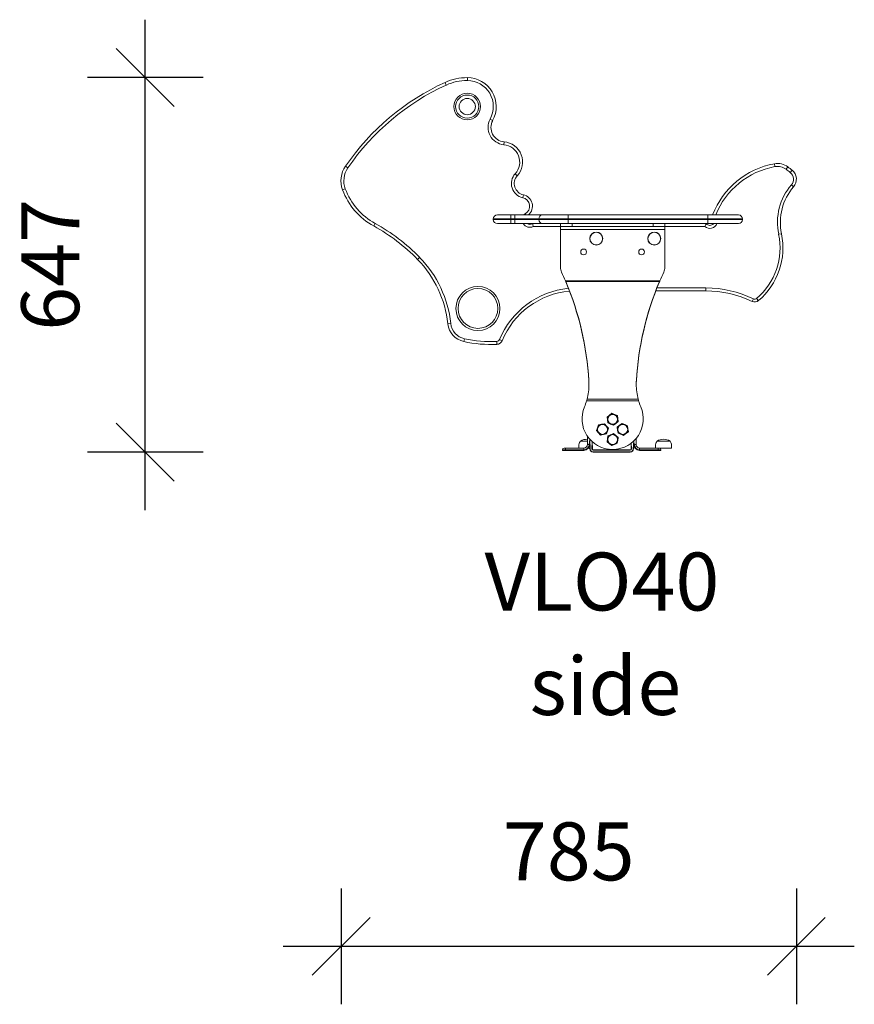
# Model space of a CAD drawing. Units: millimetres. Extents: x 894 to 8139, y 753 to 7221.
# Drawn here: x 2535 to 3975, y 5521 to 7221 of the extents above; entities that cross this region are included whole.
import ezdxf

# ---------------------------------------------------------------- set-up
doc = ezdxf.new("R2010")
doc.units = ezdxf.units.MM
doc.header["$PDSIZE"] = -1
doc.layers.get('0').update_dxf_attribs({"color": 1})
for name, color, linetype in [('TIPTAP', 6, 'Continuous'), ('TIPTAP_A1', 4, 'Continuous'), ('TIPTAP_A2', 4, 'Continuous'), ('TIPTAP_DIM', 9, 'Continuous')]:
    doc.layers.add(name, color=color, linetype=linetype)
doc.styles.get("Standard").update_dxf_attribs({"font": 'arial.ttf'})
doc.styles.add('style1', font='arial.ttf', dxfattribs={"height": 100})
doc.dimstyles.new('000000002E6C9198', dxfattribs={"dimscale": 100, "dimtxt": 1, "dimasz": 1, "dimexe": 1, "dimexo": 1, "dimgap": 1, "dimtad": 1, "dimdec": 0, "dimtxsty": 'Standard', "dimblk": 'OBLIQUE', "dimcen": 2.5, "dimdle": 1, "dimadec": 0, "dimazin": 0, "dimtfac": 1, "dimtdec": 0, "dimtmove": 0, "dimatfit": 3, "dimldrblk": 'OBLIQUE', "dimfxl": 0, "dimarcsym": 0})

# ---------------------------------------------------------------- blocks, each defined once
blk = doc.blocks.new('_Oblique')
at = {"color": 0, "linetype": 'ByBlock', "lineweight": -2}
blk.add_line((-0.5, -0.5), (0.5, 0.5), dxfattribs=at)
blk = doc.blocks.new('*D27')
at = {"layer": 'Defpoints', "color": 0}
for p in [(2751.8, 7120.8), (3307.5, 7120.8), (3556.6, 6474.1)]:
    blk.add_point(p, dxfattribs=at)
at = {"layer": 'TIPTAP_DIM', "color": 0, "linetype": 'ByBlock', "lineweight": -2}
for p, q in [((2751.8, 6374.1), (2751.8, 7220.8)), ((2851.8, 7120.8), (2651.8, 7120.8)), ((2851.8, 6474.1), (2651.8, 6474.1))]:
    blk.add_line(p, q, dxfattribs=at)
at = {"layer": 'TIPTAP_DIM', "color": 0, "lineweight": -2, "xscale": 100, "yscale": 100, "zscale": 100}
for p, rotation in [((2751.8, 7120.8), 90), ((2751.8, 6474.1), 270)]:
    blk.add_blockref('_Oblique', p, dxfattribs=dict(at, rotation=rotation))
at = {"layer": 'TIPTAP_DIM', "color": 0, "insert": (2600.7, 6797.5), "char_height": 100, "attachment_point": 5, "rotation": 90}
blk.add_mtext('647', dxfattribs=at)
blk = doc.blocks.new('*D28')
at = {"layer": 'Defpoints', "color": 0}
for p in [(3089.8, 6948.1), (3875.2, 6947.2), (3089.8, 5621.1)]:
    blk.add_point(p, dxfattribs=at)
at = {"layer": 'TIPTAP_DIM', "color": 0, "linetype": 'ByBlock', "lineweight": -2}
for p, q in [((3089.8, 5721.1), (3089.8, 5521.1)), ((3875.2, 5721.1), (3875.2, 5521.1)), ((3975.2, 5621.1), (2989.8, 5621.1))]:
    blk.add_line(p, q, dxfattribs=at)
at = {"layer": 'TIPTAP_DIM', "color": 0, "lineweight": -2, "xscale": 100, "yscale": 100, "zscale": 100, "rotation": 180}
blk.add_blockref('_Oblique', (3089.8, 5621.1), dxfattribs=at)
at = {"layer": 'TIPTAP_DIM', "color": 0, "lineweight": -2, "xscale": 100, "yscale": 100, "zscale": 100}
blk.add_blockref('_Oblique', (3875.2, 5621.1), dxfattribs=at)
at = {"layer": 'TIPTAP_DIM', "color": 0, "insert": (3482.5, 5772.1), "char_height": 100, "attachment_point": 5}
blk.add_mtext('785', dxfattribs=at)
blk = doc.blocks.new('VLO40_side')
at = {"layer": 'TIPTAP', "linetype": 'Continuous', "lineweight": 15}
for p, q in [((3271.2, 7108), (3269.1, 7112.5)), ((3307.5, 7115.8), (3307.5, 7120.8)), ((3346.8, 7049.3), (3351.2, 7046.9)), ((3370.5, 7005), (3371, 7010)), ((3837.3, 6972.1), (3838.2, 6967.2)), ((3101.4, 6965.2), (3097.3, 6968.1)), ((3390, 6954.9), (3393.7, 6951.5)), ((3860.7, 6966.6), (3857.7, 6962.6)), ((3864.8, 6957.1), (3867.9, 6961)), ((3870.4, 6932.4), (3866.6, 6935.7)), ((3096.9, 6928.6), (3092.2, 6926.9)), ((3403.1, 6913.6), (3404.2, 6918.4)), ((3407.2, 6885.8), (3408.3, 6883.8)), ((3148.4, 6869), (3146, 6864.6)), ((3382.3, 6876.8), (3352.3, 6876.8)), ((3352.3, 6875.8), (3352.3, 6876.8)), ((3352.3, 6875.8), (3382.3, 6875.8)), ((3359.3, 6883.8), (3382.3, 6883.8)), ((3382.3, 6868.8), (3359.3, 6868.8)), ((3382.3, 6876.8), (3382.3, 6883.8)), ((3382.3, 6883.8), (3389.2, 6883.8)), ((3382.3, 6876.8), (3382.3, 6875.8)), ((3389.2, 6876.8), (3382.3, 6876.8)), ((3382.3, 6875.8), (3389.2, 6875.8)), ((3382.3, 6875.8), (3382.3, 6868.8)), ((3389.2, 6868.8), (3382.3, 6868.8)), ((3389.2, 6876.8), (3389.2, 6883.8)), ((3389.2, 6883.8), (3437, 6883.8)), ((3431.1, 6876.8), (3389.2, 6876.8)), ((3389.2, 6875.8), (3389.2, 6876.8)), ((3389.2, 6875.8), (3431.1, 6875.8)), ((3389.2, 6875.8), (3389.2, 6868.8)), ((3437, 6868.8), (3389.2, 6868.8)), ((3481.4, 6876.8), (3431.1, 6876.8)), ((3431.1, 6876.8), (3431.1, 6875.8)), ((3431.1, 6875.8), (3481.4, 6875.8)), ((3437, 6883.8), (3481.4, 6883.8)), ((3481.4, 6868.8), (3437, 6868.8)), ((3468.2, 6863.9), (3468.2, 6868.8)), ((3481.4, 6876.8), (3481.4, 6883.8)), ((3481.4, 6883.8), (3722.3, 6883.8)), ((3481.4, 6876.8), (3481.4, 6875.8)), ((3722.3, 6876.8), (3481.4, 6876.8)), ((3481.4, 6875.8), (3481.4, 6868.8)), ((3481.4, 6875.8), (3722.3, 6875.8)), ((3722.3, 6868.8), (3481.4, 6868.8)), ((3488.2, 6868.8), (3488.2, 6863.9)), ((3628.2, 6863.9), (3628.2, 6868.8)), ((3648.2, 6868.8), (3648.2, 6863.9)), ((3722.3, 6876.8), (3722.3, 6883.8)), ((3722.3, 6883.8), (3775.3, 6883.8)), ((3782.3, 6876.8), (3722.3, 6876.8)), ((3722.3, 6875.8), (3722.3, 6876.8)), ((3722.3, 6875.8), (3722.3, 6868.8)), ((3722.3, 6875.8), (3782.3, 6875.8)), ((3775.3, 6868.8), (3722.3, 6868.8)), ((3782.3, 6876.8), (3782.3, 6875.8)), ((3468.2, 6863.9), (3421.3, 6863.8)), ((3488.2, 6863.9), (3468.2, 6863.9)), ((3468.2, 6858.9), (3468.2, 6863.9)), ((3468.2, 6858.9), (3648.2, 6858.9)), ((3468.2, 6793.4), (3468.2, 6858.9)), ((3488.2, 6863.9), (3628.2, 6863.9)), ((3648.2, 6863.9), (3628.2, 6863.9)), ((3648.2, 6858.9), (3648.2, 6863.9)), ((3717.4, 6863.8), (3648.2, 6863.9)), ((3648.2, 6793.4), (3648.2, 6858.9)), ((3849.6, 6851.4), (3844.7, 6850.4)), ((3221.7, 6807), (3225.2, 6810.5)), ((3476.8, 6769.8), (3639.6, 6769.8)), ((3477.5, 6768.9), (3638.9, 6768.9)), ((3477.5, 6768.1), (3477.5, 6768.9)), ((3638.9, 6768.1), (3638.9, 6768.9)), ((3719.2, 6752.7), (3632.8, 6752.7)), ((3634.7, 6757.7), (3719.2, 6757.7)), ((3719.2, 6752.7), (3719.2, 6757.7)), ((3799.1, 6734.4), (3801.3, 6738.9)), ((3806.7, 6739.6), (3809.9, 6735.7)), ((3273.9, 6695.7), (3278.8, 6696.3)), ((3301.4, 6665.2), (3302.4, 6670.1)), ((3358.6, 6660.4), (3358.4, 6665.4)), ((3362.8, 6668.5), (3367.5, 6666.5)), ((3517.3, 6597.1), (3517.3, 6598)), ((3599.2, 6597.1), (3599.2, 6598)), ((3517.4, 6591.5), (3517.4, 6591.5)), ((3599, 6591.5), (3599, 6590.7)), ((3513.4, 6563.1), (3603, 6563.1)), ((3514.1, 6565.6), (3602.3, 6565.6)), ((3552.7, 6538.1), (3548.6, 6534.9)), ((3548.6, 6534.9), (3549.3, 6529.8)), ((3549.3, 6529.8), (3550, 6524.6)), ((3556.9, 6541.3), (3552.7, 6538.1)), ((3561.7, 6539.3), (3556.9, 6541.3)), ((3566.5, 6537.3), (3561.7, 6539.3)), ((3563.7, 6523.8), (3567.8, 6527)), ((3567.1, 6532.1), (3566.5, 6537.3)), ((3567.8, 6527), (3567.1, 6532.1)), ((3532.2, 6516.5), (3530.5, 6511.6)), ((3533.9, 6507.6), (3530.5, 6511.6)), ((3534, 6521.4), (3532.2, 6516.5)), ((3539.1, 6522.3), (3534, 6521.4)), ((3544.2, 6523.3), (3539.1, 6522.3)), ((3547.6, 6519.3), (3544.2, 6523.3)), ((3547.5, 6505.6), (3549.2, 6510.5)), ((3550.9, 6515.4), (3547.6, 6519.3)), ((3549.2, 6510.5), (3550.9, 6515.4)), ((3554.8, 6522.6), (3550, 6524.6)), ((3559.6, 6520.7), (3554.8, 6522.6)), ((3559.6, 6520.7), (3563.7, 6523.8)), ((3570.2, 6520.6), (3566.1, 6517.4)), ((3566.1, 6517.4), (3566.8, 6512.3)), ((3566.8, 6512.3), (3567.5, 6507.1)), ((3574.4, 6523.8), (3570.2, 6520.6)), ((3579.2, 6521.8), (3574.4, 6523.8)), ((3584, 6519.8), (3579.2, 6521.8)), ((3584.6, 6514.6), (3584, 6519.8)), ((3585.3, 6509.5), (3584.6, 6514.6)), ((3514.6, 6493.4), (3502.8, 6493.4)), ((3514.6, 6487.4), (3514.6, 6502)), ((3518.6, 6496.9), (3517.6, 6487.4)), ((3518.6, 6487.4), (3518.6, 6496.9)), ((3518.9, 6480.1), (3518.6, 6496.9)), ((3518.9, 6495.9), (3518.6, 6495.9)), ((3518.9, 6493.4), (3518.6, 6493.4)), ((3518.9, 6495.9), (3519.4, 6480.1)), ((3537.3, 6503.7), (3533.9, 6507.6)), ((3537.3, 6503.7), (3542.4, 6504.6)), ((3542.4, 6504.6), (3547.5, 6505.6)), ((3549.3, 6497.3), (3548.5, 6492.2)), ((3550.1, 6502.4), (3549.3, 6497.3)), ((3554.9, 6504.3), (3550.1, 6502.4)), ((3559.8, 6506.2), (3554.9, 6504.3)), ((3559.8, 6506.2), (3563.8, 6503)), ((3563.8, 6503), (3567.9, 6499.8)), ((3566.3, 6489.5), (3567.1, 6494.6)), ((3567.1, 6494.6), (3567.9, 6499.8)), ((3572.3, 6505.1), (3567.5, 6507.1)), ((3577.1, 6503.2), (3572.3, 6505.1)), ((3577.1, 6503.2), (3581.2, 6506.3)), ((3581.2, 6506.3), (3585.3, 6509.5)), ((3593.7, 6480.1), (3594.6, 6493.4)), ((3594.6, 6493.4), (3594.2, 6480.1)), ((3594.6, 6493.4), (3594.6, 6487.4)), ((3595.6, 6487.4), (3594.6, 6493.4)), ((3598.6, 6497.7), (3598.6, 6487.4)), ((3657.2, 6493.4), (3634.8, 6493.4)), ((3471.6, 6477.4), (3471.6, 6478.4)), ((3476.6, 6478.4), (3471.6, 6478.4)), ((3476.6, 6477.4), (3471.6, 6477.4)), ((3474.6, 6481.4), (3476.6, 6481.4)), ((3476.6, 6478.4), (3476.6, 6481.4)), ((3476.6, 6481.4), (3508.6, 6481.4)), ((3508.6, 6478.4), (3476.6, 6478.4)), ((3476.6, 6478.4), (3476.6, 6477.4)), ((3476.6, 6477.4), (3508.6, 6477.4)), ((3508.6, 6478.4), (3508.6, 6481.4)), ((3508.6, 6477.4), (3508.6, 6478.4)), ((3517.6, 6487.4), (3514.6, 6487.4)), ((3518.9, 6480.1), (3516.6, 6481.4)), ((3517.6, 6487.4), (3518.6, 6487.4)), ((3518.9, 6480.1), (3519.4, 6480.1)), ((3522.4, 6480.1), (3522.9, 6492.5)), ((3522.4, 6480.1), (3522.9, 6480.1)), ((3522.9, 6492.5), (3522.9, 6480.1)), ((3522.9, 6492.5), (3523.2, 6480.1)), ((3522.9, 6480.1), (3523.2, 6480.1)), ((3524.9, 6478.1), (3524.9, 6478.4)), ((3524.9, 6478.4), (3549.8, 6478.4)), ((3524.9, 6477.6), (3524.9, 6478.1)), ((3524.9, 6478.1), (3588.2, 6478.1)), ((3588.2, 6477.6), (3524.9, 6477.6)), ((3548.5, 6492.2), (3552.6, 6488.9)), ((3549.8, 6478.1), (3549.8, 6478.4)), ((3552.6, 6488.9), (3556.7, 6485.7)), ((3556.7, 6485.7), (3561.5, 6487.6)), ((3556.9, 6478.9), (3556.7, 6478.9)), ((3556.7, 6478.9), (3556.7, 6478.9)), ((3556.9, 6478.9), (3556.9, 6479)), ((3556.9, 6478.9), (3559.7, 6478.9)), ((3559.7, 6479), (3559.7, 6478.9)), ((3561.5, 6487.6), (3566.3, 6489.5)), ((3567.1, 6478.4), (3567.1, 6478.1)), ((3567.1, 6478.4), (3588.2, 6478.4)), ((3588.2, 6478.1), (3588.2, 6478.4)), ((3588.2, 6477.6), (3588.2, 6478.1)), ((3589.9, 6480.1), (3590.2, 6489.7)), ((3590.2, 6480.1), (3589.9, 6480.1)), ((3590.2, 6489.7), (3590.7, 6480.1)), ((3590.2, 6480.1), (3590.2, 6489.7)), ((3590.2, 6480.1), (3590.7, 6480.1)), ((3593.7, 6480.1), (3594.2, 6480.1)), ((3594.6, 6487.4), (3595.6, 6487.4)), ((3595.6, 6487.4), (3598.6, 6487.4)), ((3604.6, 6481.4), (3604.6, 6478.4)), ((3604.6, 6481.4), (3636.6, 6481.4)), ((3604.6, 6478.4), (3604.6, 6477.4)), ((3636.6, 6478.4), (3604.6, 6478.4)), ((3604.6, 6477.4), (3636.6, 6477.4)), ((3636.6, 6481.4), (3638.6, 6481.4)), ((3636.6, 6481.4), (3636.6, 6478.4)), ((3641.6, 6478.4), (3636.6, 6478.4)), ((3636.6, 6477.4), (3636.6, 6478.4)), ((3641.6, 6477.4), (3636.6, 6477.4)), ((3660, 6481.4), (3638.6, 6481.4)), ((3641.6, 6478.4), (3641.6, 6477.4)), ((3524.9, 6474.6), (3588.2, 6474.6)), ((3524.9, 6474.1), (3524.9, 6474.6)), ((3588.2, 6474.1), (3524.9, 6474.1)), ((3588.2, 6474.6), (3588.2, 6474.1))]:
    blk.add_line(p, q, dxfattribs=at)
at = {"layer": 'TIPTAP', "linetype": 'Continuous', "lineweight": 15, "flags": 128}
for points in [[(3477.5, 6768.1), (3477.3, 6768.5), (3477.2, 6768.9), (3476.8, 6769.8)], [(3639.6, 6769.8), (3639.5, 6769.4), (3639.3, 6768.9), (3638.9, 6768.1)], [(3502.8, 6493.4), (3501.3, 6491.2), (3500.5, 6489.1), (3500.1, 6486.9), (3500, 6484.2), (3500, 6481.4)], [(3634.8, 6493.4), (3633.3, 6491.2), (3632.5, 6489.1), (3632.1, 6486.9), (3632, 6484.2), (3632, 6481.4)], [(3660, 6481.4), (3660, 6485), (3659.7, 6488.3), (3658.9, 6490.9), (3657.2, 6493.4)]]:
    blk.add_lwpolyline(points, dxfattribs=at)
at = {"layer": 'TIPTAP', "linetype": 'Continuous', "lineweight": 15}
for centre, radius in [((3307.3, 7070.8), 23), ((3307.3, 7070.8), 20), ((3307.3, 7070.8), 14), ((3530, 6843), 11.2), ((3530, 6843), 11), ((3630, 6843), 11.2), ((3630, 6843), 11), ((3508.2, 6819.8), 5), ((3608.2, 6819.8), 5), ((3325.8, 6722.3), 38), ((3325.8, 6722.3), 34.4), ((3558.2, 6531), 8.75), ((3558.2, 6531), 8.5), ((3540.7, 6513.5), 8.75), ((3540.7, 6513.5), 8.5), ((3575.7, 6513.5), 8.75), ((3575.7, 6513.5), 8.5), ((3558.2, 6496), 8.75), ((3558.2, 6496), 8.5)]:
    blk.add_circle(centre, radius, dxfattribs=at)
for centre, radius, start, end in [((3444.5, 6729.6), 421.2, 114.6009, 145.5112), ((3444.5, 6729.6), 416.2, 114.6009, 145.5112), ((3307.2, 7029.5), 91.3, 89.7669, 114.6009), ((3307.2, 7029.5), 86.3, 89.7669, 114.6009), ((3307.3, 7070.8), 50, 331.3941, 89.7669), ((3307.3, 7070.8), 45, 331.3941, 89.7669), ((3373.2, 7034.9), 30, 151.3941, 264.9801), ((3373.2, 7034.9), 25, 151.3941, 264.9801), ((3367.9, 6975.1), 30, 317.4989, 84.9801), ((3367.9, 6975.1), 35, 317.4989, 84.9801), ((3862.6, 6833.1), 141.3, 100.3141, 158.9686), ((3842.7, 6942.6), 30, 53.1973, 100.3141), ((3134.4, 6942.6), 45, 145.5112, 200.4456), ((3134.4, 6942.6), 40, 145.5112, 200.4456), ((3408.5, 6938), 25, 137.4989, 257.6901), ((3862.6, 6833.1), 136.3, 100.3141, 158.158), ((3842.7, 6942.6), 25, 53.1973, 100.3141), ((3727.8, 6789.1), 216.7, 50.8221, 53.1973), ((3727.8, 6789.1), 221.7, 50.8221, 53.1973), ((3855.3, 6945.5), 15, 319.2985, 50.8221), ((3855.3, 6945.5), 20, 319.2985, 50.8221), ((3408.5, 6938), 20, 137.4989, 257.6901), ((3942.1, 6870.8), 99.5, 139.2985, 191.8442), ((3203, 6968.2), 118.2, 200.4456, 241.1303), ((3203, 6968.2), 113.2, 200.4456, 241.1303), ((3399.9, 6898.9), 20, 311.1826, 77.6901), ((3942.1, 6870.8), 94.5, 139.2985, 191.8442), ((3399.9, 6898.9), 15, 298.9081, 77.6901), ((3411.8, 6877.5), 9.43, 118.9081, 137.7977), ((2989, 6580), 330.1, 44.2995, 61.1303), ((3359.3, 6876.8), 7, 90, 180), ((3359.3, 6875.8), 7, 180, 270), ((3415.3, 6875.4), 13, 210.0695, 297.6664), ((3415.3, 6875.4), 8, 234.509, 305.491), ((3346.4, 6845.7), 77.1, 13.6232, 17.4828), ((3437.6, 6877.4), 6.51, 95.4765, 184.588), ((3437.6, 6875.3), 6.51, 175.412, 264.5235), ((3766.5, 6845.8), 52.3, 153.848, 159.8133), ((3726, 6873.6), 13, 228.9554, 338.3101), ((3726, 6873.6), 8, 216.911, 323.089), ((3775.3, 6876.8), 7, 0, 90), ((3775.3, 6875.8), 7, 270, 0), ((2989, 6580), 325.1, 44.2995, 61.1303), ((3732.7, 6826.9), 114.4, 310.2733, 11.8442), ((3732.7, 6826.9), 119.4, 310.2733, 11.8442), ((3087.6, 6676.2), 187.3, 5.9974, 44.2995), ((3087.6, 6676.2), 192.3, 5.9974, 44.2995), ((3488.2, 6793.4), 20, 180, 204.7598), ((2994.3, 6565.6), 523.9, 22.9352, 24.7598), ((4122.1, 6565.6), 523.9, 155.2402, 157.0648), ((3628.2, 6793.4), 20, 335.2402, 360), ((3302.3, 6622.1), 228.7, 39.9616, 40.2411), ((2994.3, 6566.5), 523.9, 3.4473, 22.7327), ((2994.3, 6565.6), 523.9, 3.4473, 22.7327), ((4122.1, 6566.5), 523.9, 157.2673, 176.5527), ((4122.1, 6565.6), 523.9, 157.2673, 176.5527), ((3814, 6622.2), 228.4, 139.7588, 140.0385), ((3496.8, 6612.8), 145.1, 95.8651, 157.4269), ((3496.8, 6612.8), 140.1, 95.3054, 157.4269), ((3719.2, 6569.9), 187.8, 64.1074, 90), ((3719.2, 6569.9), 182.8, 64.1074, 90), ((3803.4, 6743.4), 10, 244.1074, 310.2733), ((3803.4, 6743.4), 5, 244.1074, 310.2733), ((3308.7, 6699.4), 35, 185.9974, 257.9955), ((3308.7, 6699.4), 30, 185.9974, 257.9955), ((3348.8, 6888.2), 228.1, 257.9955, 272.4643), ((3348.8, 6888.2), 223.1, 257.9955, 272.4643), ((3358.2, 6670.4), 5, 272.4643, 337.4269), ((3358.2, 6670.4), 10, 272.4643, 337.4269), ((3417.4, 6592), 100, 359.7556, 3.4473), ((3417.4, 6591.1), 100, 0.2444, 3.4473), ((3699, 6592), 100, 176.5527, 180.2444), ((3699, 6591.1), 100, 176.5527, 179.7556), ((3417.4, 6591.1), 100, 345.2327, 0.2444), ((3699, 6591.1), 100, 179.7556, 194.7673), ((3417.4, 6591.1), 100, 337.1208, 343.7107), ((3417.5, 6591.1), 100, 343.7106, 345.2328), ((3699, 6591.1), 100, 194.7671, 196.2895), ((3699, 6591.1), 100, 196.2893, 202.8792), ((3558.2, 6531.7), 52.8, 157.1208, 268.5205), ((3558.2, 6531.7), 52.8, 271.6538, 22.8792), ((3558.2, 6531), 9, 127.5517, 187.5517), ((3558.2, 6531), 9, 187.5517, 247.5517), ((3558.2, 6531), 9, 67.5517, 127.5517), ((3558.2, 6531), 9, 7.5517, 67.5517), ((3558.2, 6531), 9, 307.5517, 7.5517), ((3540.7, 6513.5), 9, 160.5213, 220.5213), ((3540.7, 6513.5), 9, 100.5213, 160.5213), ((3540.7, 6513.5), 9, 40.5213, 100.5213), ((3540.7, 6513.5), 9, 280.5213, 340.5213), ((3540.7, 6513.5), 9, 340.5213, 40.5213), ((3558.2, 6531), 9, 247.5517, 307.5517), ((3575.7, 6513.5), 9, 127.5517, 187.5517), ((3575.7, 6513.5), 9, 187.5517, 247.5517), ((3575.7, 6513.5), 9, 67.5517, 127.5517), ((3575.7, 6513.5), 9, 7.5517, 67.5517), ((3575.7, 6513.5), 9, 307.5517, 7.5517), ((3513.8, 6474.8), 21.7, 87.9897, 120.5406), ((3540.7, 6513.5), 9, 220.5213, 280.5213), ((3558.2, 6496), 9, 171.462, 231.462), ((3558.2, 6496), 9, 111.462, 171.462), ((3558.2, 6496), 9, 51.462, 111.462), ((3558.2, 6496), 9, 291.462, 351.462), ((3558.2, 6496), 9, 351.462, 51.462), ((3575.7, 6513.5), 9, 247.5517, 307.5517), ((3646.1, 6474.8), 21.7, 59.1823, 120.8177), ((3474.6, 6478.4), 3, 90, 180), ((3508.6, 6487.4), 9, 270, 0), ((3508.6, 6487.4), 6, 270, 0), ((3508.6, 6487.4), 10, 270, 0), ((3524.9, 6480.1), 6, 180, 270), ((3524.9, 6480.1), 5.5, 180, 270), ((3524.9, 6480.1), 2.5, 180, 270), ((3524.9, 6480.1), 2, 180, 270), ((3524.9, 6480.1), 1.7, 180, 270), ((3549.8, 6483.1), 4.7, 270, 304.3647), ((3549.3, 6483.1), 5, 276.157, 309.6312), ((3558.2, 6496), 9, 231.462, 291.462), ((3567.1, 6483.1), 4.7, 234.6074, 270), ((3567.6, 6483.1), 5, 229.5357, 263.9988), ((3588.2, 6480.1), 5.5, 270, 0), ((3588.2, 6480.1), 2.5, 270, 0), ((3588.2, 6480.1), 2, 270, 0), ((3588.2, 6480.1), 6, 270, 0), ((3588.2, 6480.1), 1.7, 270, 0), ((3604.6, 6487.4), 10, 180, 270), ((3604.6, 6487.4), 9, 180, 270), ((3604.6, 6487.4), 6, 180, 270), ((3638.6, 6478.4), 3, 0, 90)]:
    blk.add_arc(centre, radius, start, end, dxfattribs=at)
at = {"layer": 'TIPTAP_A1', "insert": (3337.1, 6300.9), "char_height": 100, "attachment_point": 1, "style": 'style1'}
blk.add_mtext_dynamic_manual_height_columns('{VLO40}', width=512.804, gutter_width=500, heights=[0], dxfattribs=at)
at = {"layer": 'TIPTAP_A2', "insert": (3414.9, 6120.6), "char_height": 100, "attachment_point": 1, "style": 'style1'}
blk.add_mtext_dynamic_manual_height_columns('{side}', width=364.118, gutter_width=500, heights=[0], dxfattribs=at)

msp = doc.modelspace()

# ---------------------------------------------------------------- block references
at = {"layer": 'TIPTAP_DIM'}
msp.add_blockref('VLO40_side', (0, 0), dxfattribs=at)

# ---------------------------------------------------------------- dimensions: what is measured, and where the dimension line sits
dim = msp.add_linear_dim(base=(2751.8, 7120.8), p1=(3556.6, 6474.1), p2=(3307.5, 7120.8), angle=90, dimstyle='000000002E6C9198', dxfattribs=at)
dim.commit()
dim.dimension.update_dxf_attribs({"geometry": '*D27', "text_midpoint": (2751.8, 6797.5), "dimtype": 160})
dim = msp.add_linear_dim(base=(3089.8, 5621.1), p1=(3875.2, 6947.2), p2=(3089.8, 6948.1), dimstyle='000000002E6C9198', dxfattribs=at)
dim.commit()
dim.dimension.update_dxf_attribs({"geometry": '*D28', "text_midpoint": (3482.5, 5772.1)})

doc.saveas('drawing.dxf')
